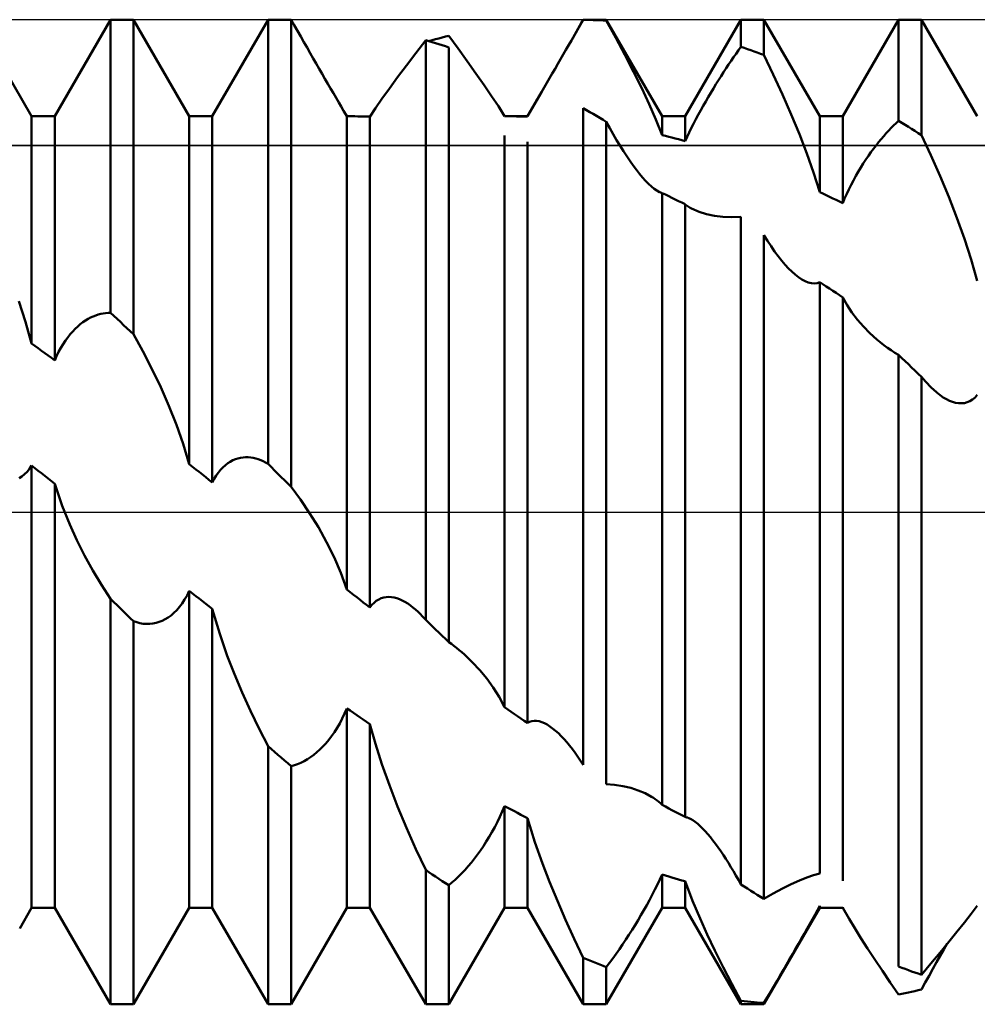
# Model space of a CAD drawing. Units: millimetres. Extents: x -27 to 103, y -36 to 38.
# Drawn here: x 50 to 55, y -2 to 2 of the extents above; entities that cross this region are included whole.
import ezdxf

# ---------------------------------------------------------------- set-up
doc = ezdxf.new("R2010")
doc.units = ezdxf.units.MM
doc.header["$LTSCALE"] = 4.4
doc.linetypes.add('LONGDASH_DASH', pattern=[0.85, 0.4, -0.2, 0.05, -0.2])
for name, color, linetype in [('1', 4, 'CONTINUOUS'), ('4', 2, 'LONGDASH_DASH'), ('CUT', 1, 'CONTINUOUS'), ('NOCUT', 7, 'CONTINUOUS'), ('SK4', 2, 'LONGDASH_DASH')]:
    doc.layers.add(name, color=color, linetype=linetype)

msp = doc.modelspace()

# ---------------------------------------------------------------- linework, layer by layer
at = {"layer": '1', "color": 4, "linetype": 'CONTINUOUS', "lineweight": 50}
for p, q in [((50.4416, 2.0095), (50.1584, 2.5)), ((50.5584, 2.0095), (50.8416, 2.5)), ((50.8416, 2.5), (50.9584, 2.5)), ((50.8416, 1.0107), (50.8416, 2.5)), ((51.2416, 2.0095), (50.9584, 2.5)), ((50.9584, 0.9033), (50.9584, 2.5)), ((51.3584, 2.0095), (51.6416, 2.5)), ((51.6416, 2.5), (51.7117, 2.5)), ((51.6416, 0.2439), (51.6416, 2.5)), ((51.7195, 2.5), (51.7117, 2.5)), ((53.1811, 2.3951), (53.2416, 2.5)), ((53.2416, 2.5), (53.3584, 2.5)), ((53.2416, 2.4997), (53.2416, 2.5)), ((53.6416, 2.0095), (53.3584, 2.5)), ((53.3584, 2.4952), (53.3584, 2.5)), ((53.7584, 2.0095), (54.0416, 2.5)), ((54.0416, 2.5), (54.1584, 2.5)), ((54.0416, 2.3618), (54.0416, 2.5)), ((54.4416, 2.0095), (54.1584, 2.5)), ((54.1584, 2.3211), (54.1584, 2.5)), ((54.5584, 2.0095), (54.8416, 2.5)), ((54.8416, 2.5), (54.9584, 2.5)), ((54.8416, 1.9863), (54.8416, 2.5)), ((55.2416, 2.0095), (54.9584, 2.5)), ((54.9584, 1.9137), (54.9584, 2.5)), ((51.7273, 2.5), (51.7195, 2.5)), ((51.7351, 2.4999), (51.7273, 2.5)), ((51.7428, 2.4998), (51.7351, 2.4999)), ((51.7506, 2.4997), (51.7428, 2.4998)), ((51.7584, 2.4996), (51.7506, 2.4997)), ((51.7745, 2.4715), (51.7584, 2.4996)), ((51.7584, 0.128), (51.7584, 2.4996)), ((51.7907, 2.4431), (51.7745, 2.4715)), ((53.2073, 2.4405), (53.2159, 2.4555)), ((53.2159, 2.4555), (53.2245, 2.4703)), ((53.2245, 2.4703), (53.2331, 2.4851)), ((53.2331, 2.4851), (53.2416, 2.4997)), ((53.2583, 2.4994), (53.2416, 2.4997)), ((53.275, 2.4989), (53.2583, 2.4994)), ((53.2917, 2.4984), (53.275, 2.4989)), ((53.3083, 2.4978), (53.2917, 2.4984)), ((53.325, 2.497), (53.3083, 2.4978)), ((53.3417, 2.4961), (53.325, 2.497)), ((53.3584, 2.4952), (53.3417, 2.4961)), ((53.406, 2.4084), (53.3584, 2.4952)), ((51.8071, 2.4144), (51.7907, 2.4431)), ((51.8233, 2.386), (51.8071, 2.4144)), ((52.4739, 2.3956), (52.4908, 2.4004)), ((52.4908, 2.4004), (52.5077, 2.405)), ((52.5077, 2.405), (52.5246, 2.4096)), ((52.5246, 2.4096), (52.5415, 2.414)), ((52.5415, 2.414), (52.5584, 2.4183)), ((52.606, 2.353), (52.5584, 2.4183)), ((53.1811, 2.3951), (53.1898, 2.4103)), ((53.1898, 2.4103), (53.1986, 2.4255)), ((53.1986, 2.4255), (53.2073, 2.4405)), ((53.4524, 2.3215), (53.406, 2.4084)), ((51.8394, 2.358), (51.8233, 2.386)), ((51.8552, 2.3304), (51.8394, 2.358)), ((52.392, 2.3301), (52.4416, 2.3952)), ((52.4583, 2.3904), (52.4416, 2.3952)), ((52.4416, -0.5474), (52.4416, 2.3952)), ((52.457, 2.3908), (52.4739, 2.3956)), ((52.475, 2.3855), (52.4583, 2.3904)), ((52.4917, 2.3805), (52.475, 2.3855)), ((52.5083, 2.3753), (52.4917, 2.3805)), ((52.525, 2.3701), (52.5083, 2.3753)), ((52.5417, 2.3648), (52.525, 2.3701)), ((52.5584, 2.3593), (52.5417, 2.3648)), ((52.5584, -0.6602), (52.5584, 2.3593)), ((52.6524, 2.2891), (52.606, 2.353)), ((53.1537, 2.3477), (53.1674, 2.3715)), ((53.1674, 2.3715), (53.1811, 2.3951)), ((54.0293, 2.3448), (54.0416, 2.3618)), ((54.0583, 2.3563), (54.0416, 2.3618)), ((54.075, 2.3507), (54.0583, 2.3563)), ((54.0917, 2.345), (54.075, 2.3507)), ((51.8708, 2.3033), (51.8552, 2.3304)), ((51.8861, 2.2767), (51.8708, 2.3033)), ((52.3443, 2.2673), (52.392, 2.3301)), ((53.1259, 2.2996), (53.1398, 2.3237)), ((53.1398, 2.3237), (53.1537, 2.3477)), ((53.4967, 2.2357), (53.4524, 2.3215)), ((53.9919, 2.291), (54.0045, 2.3094)), ((54.0045, 2.3094), (54.017, 2.3273)), ((54.017, 2.3273), (54.0293, 2.3448)), ((54.1083, 2.3392), (54.0917, 2.345)), ((54.125, 2.3332), (54.1083, 2.3392)), ((54.1417, 2.3272), (54.125, 2.3332)), ((54.1584, 2.3211), (54.1417, 2.3272)), ((54.206, 2.2214), (54.1584, 2.3211)), ((51.9012, 2.2506), (51.8861, 2.2767)), ((51.9159, 2.2251), (51.9012, 2.2506)), ((52.2991, 2.2075), (52.3443, 2.2673)), ((52.6968, 2.2273), (52.6524, 2.2891)), ((53.0841, 2.2272), (53.0981, 2.2513)), ((53.0981, 2.2513), (53.112, 2.2755)), ((53.112, 2.2755), (53.1259, 2.2996)), ((53.9537, 2.2334), (53.9666, 2.2531)), ((53.9666, 2.2531), (53.9793, 2.2722)), ((53.9793, 2.2722), (53.9919, 2.291)), ((51.9305, 2.1999), (51.9159, 2.2251)), ((52.2574, 2.1511), (52.2991, 2.2075)), ((52.7384, 2.1681), (52.6968, 2.2273)), ((53.0565, 2.1794), (53.0703, 2.2032)), ((53.0703, 2.2032), (53.0841, 2.2272)), ((53.5383, 2.1518), (53.4967, 2.2357)), ((53.9278, 2.1928), (53.9408, 2.2133)), ((53.9408, 2.2133), (53.9537, 2.2334)), ((54.2524, 2.1202), (54.206, 2.2214)), ((51.945, 2.1751), (51.9305, 2.1999)), ((51.9593, 2.1505), (51.945, 2.1751)), ((51.9734, 2.1265), (51.9593, 2.1505)), ((52.2198, 2.0988), (52.2574, 2.1511)), ((52.7765, 2.1124), (52.7384, 2.1681)), ((53.0295, 2.1327), (53.0429, 2.1558)), ((53.0429, 2.1558), (53.0565, 2.1794)), ((53.5764, 2.0707), (53.5383, 2.1518)), ((53.8888, 2.1292), (53.9018, 2.1507)), ((53.9018, 2.1507), (53.9148, 2.172)), ((53.9148, 2.172), (53.9278, 2.1928)), ((51.9871, 2.103), (51.9734, 2.1265)), ((52.0005, 2.0802), (51.9871, 2.103)), ((52.8106, 2.0601), (52.7765, 2.1124)), ((52.9584, 2.0095), (53.0295, 2.1327)), ((53.0083, 2.0959), (53.0153, 2.108)), ((53.0153, 2.108), (53.0224, 2.1203)), ((53.0224, 2.1203), (53.0295, 2.1327)), ((53.8629, 2.0851), (53.8758, 2.1073)), ((53.8758, 2.1073), (53.8888, 2.1292)), ((54.2968, 2.0189), (54.2524, 2.1202)), ((52.0132, 2.0584), (52.0005, 2.0802)), ((52.0253, 2.0376), (52.0132, 2.0584)), ((52.1585, 2.0075), (52.1867, 2.0507)), ((52.1867, 2.0507), (52.2198, 2.0988)), ((52.8415, 2.0093), (52.8106, 2.0601)), ((52.9819, 2.0497), (52.9882, 2.0609)), ((52.9882, 2.0609), (52.9948, 2.0723)), ((52.9948, 2.0723), (53.0015, 2.084)), ((53.0015, 2.084), (53.0083, 2.0959)), ((53.2583, 2.0406), (53.2416, 2.0501)), ((53.2416, -1.2839), (53.2416, 2.0501)), ((53.6105, 1.9924), (53.5764, 2.0707)), ((53.8374, 2.0402), (53.8501, 2.0627)), ((53.8501, 2.0627), (53.8629, 2.0851)), ((50.4416, 2.0095), (50.5584, 2.0095)), ((50.4416, 0.8554), (50.4416, 2.0095)), ((50.5584, 0.77), (50.5584, 2.0095)), ((51.2416, 2.0095), (51.3584, 2.0095)), ((51.2416, 0.2431), (51.2416, 2.0095)), ((51.3584, 0.1501), (51.3584, 2.0095)), ((52.0367, 2.018), (52.0253, 2.0376)), ((52.0416, 2.0095), (52.0367, 2.018)), ((52.0416, 2.0095), (52.0526, 2.0095)), ((52.0416, -0.3936), (52.0416, 2.0095)), ((52.0677, 2.0095), (52.0526, 2.0095)), ((52.0828, 2.0094), (52.0677, 2.0095)), ((52.0979, 2.0092), (52.0828, 2.0094)), ((52.1131, 2.0089), (52.0979, 2.0092)), ((52.1282, 2.0086), (52.1131, 2.0089)), ((52.1433, 2.0082), (52.1282, 2.0086)), ((52.1584, 2.0077), (52.1433, 2.0082)), ((52.1584, -0.4849), (52.1584, 2.0077)), ((52.8416, 2.0094), (52.8444, 2.0095)), ((52.8444, 2.0095), (52.8471, 2.0095)), ((52.8471, 2.0095), (52.8499, 2.0095)), ((52.8499, 2.0095), (52.8527, 2.0095)), ((52.8527, 2.0095), (52.8555, 2.0095)), ((52.8555, 2.0095), (52.8582, 2.0095)), ((52.8582, 2.0095), (52.861, 2.0095)), ((52.8749, 2.0095), (52.861, 2.0095)), ((52.861, 2.0095), (52.9584, 2.0095)), ((52.8888, 2.0094), (52.8749, 2.0095)), ((52.9027, 2.0092), (52.8888, 2.0094)), ((52.9167, 2.009), (52.9027, 2.0092)), ((52.9306, 2.0087), (52.9167, 2.009)), ((52.9445, 2.0084), (52.9306, 2.0087)), ((52.9584, 2.008), (52.9445, 2.0084)), ((52.9584, 2.008), (52.964, 2.018)), ((52.9584, 2.008), (52.9584, 2.0095)), ((52.964, 2.018), (52.9697, 2.0283)), ((52.9697, 2.0283), (52.9757, 2.0389)), ((52.9757, 2.0389), (52.9819, 2.0497)), ((53.275, 2.0309), (53.2583, 2.0406)), ((53.2917, 2.0212), (53.275, 2.0309)), ((53.3083, 2.0114), (53.2917, 2.0212)), ((53.325, 2.0014), (53.3083, 2.0114)), ((53.3417, 1.9914), (53.325, 2.0014)), ((53.6416, 2.0095), (53.7584, 2.0095)), ((53.6416, 1.9139), (53.6416, 2.0095)), ((53.7584, 1.8833), (53.7584, 2.0095)), ((53.8128, 1.9947), (53.825, 2.0175)), ((53.825, 2.0175), (53.8374, 2.0402)), ((54.3384, 1.9184), (54.2968, 2.0189)), ((54.4416, 2.0095), (54.5584, 2.0095)), ((54.4416, 1.6247), (54.4416, 2.0095)), ((54.5584, 1.568), (54.5584, 2.0095)), ((53.3584, 1.9813), (53.3417, 1.9914)), ((53.3757, 1.9498), (53.3584, 1.9813)), ((53.3584, -1.3821), (53.3584, 1.9813)), ((53.6415, 1.9138), (53.6105, 1.9924)), ((53.7895, 1.9493), (53.8009, 1.9719)), ((53.8009, 1.9719), (53.8128, 1.9947)), ((54.7919, 1.9373), (54.8045, 1.9505)), ((54.8045, 1.9505), (54.8169, 1.963)), ((54.8169, 1.963), (54.8293, 1.975)), ((54.8293, 1.975), (54.8416, 1.9863)), ((54.8583, 1.9762), (54.8416, 1.9863)), ((54.875, 1.966), (54.8583, 1.9762)), ((54.8917, 1.9557), (54.875, 1.966)), ((54.9083, 1.9453), (54.8917, 1.9557)), ((52.8416, -0.9913), (52.8416, 1.9112)), ((53.3931, 1.9189), (53.3757, 1.9498)), ((53.4107, 1.8887), (53.3931, 1.9189)), ((53.6583, 1.9098), (53.6416, 1.9139)), ((53.675, 1.9056), (53.6583, 1.9098)), ((53.6917, 1.9013), (53.675, 1.9056)), ((53.7084, 1.8969), (53.6917, 1.9013)), ((53.7584, 1.8833), (53.7682, 1.9049)), ((53.7682, 1.9049), (53.7785, 1.9269)), ((53.7785, 1.9269), (53.7895, 1.9493)), ((54.3764, 1.82), (54.3384, 1.9184)), ((54.7536, 1.894), (54.7665, 1.9091)), ((54.7665, 1.9091), (54.7792, 1.9236)), ((54.7792, 1.9236), (54.7919, 1.9373)), ((54.925, 1.9349), (54.9083, 1.9453)), ((54.9417, 1.9243), (54.925, 1.9349)), ((54.9584, 1.9137), (54.9417, 1.9243)), ((55.006, 1.8112), (54.9584, 1.9137)), ((52.9584, -1.0714), (52.9584, 1.8802)), ((53.4281, 1.8599), (53.4107, 1.8887)), ((53.4453, 1.8324), (53.4281, 1.8599)), ((53.725, 1.8925), (53.7084, 1.8969)), ((53.7417, 1.8879), (53.725, 1.8925)), ((53.7584, 1.8833), (53.7417, 1.8879)), ((54.7147, 1.8446), (54.7277, 1.8617)), ((54.7277, 1.8617), (54.7407, 1.8782)), ((54.7407, 1.8782), (54.7536, 1.894)), ((53.4622, 1.8064), (53.4453, 1.8324)), ((53.4788, 1.782), (53.4622, 1.8064)), ((54.4106, 1.7235), (54.3764, 1.82)), ((54.6756, 1.7892), (54.6886, 1.8083)), ((54.6886, 1.8083), (54.7016, 1.8268)), ((54.7016, 1.8268), (54.7147, 1.8446)), ((55.0524, 1.7062), (55.006, 1.8112)), ((53.4951, 1.759), (53.4788, 1.782)), ((53.5111, 1.7376), (53.4951, 1.759)), ((54.6499, 1.749), (54.6627, 1.7694)), ((54.6627, 1.7694), (54.6756, 1.7892)), ((53.5268, 1.7177), (53.5111, 1.7376)), ((53.5424, 1.6992), (53.5268, 1.7177)), ((54.4415, 1.6246), (54.4106, 1.7235)), ((54.6127, 1.6841), (54.6248, 1.7063)), ((54.6248, 1.7063), (54.6373, 1.7279)), ((54.6373, 1.7279), (54.6499, 1.749)), ((55.0968, 1.5997), (55.0524, 1.7062)), ((53.5578, 1.6821), (53.5424, 1.6992)), ((53.5729, 1.6667), (53.5578, 1.6821)), ((53.5877, 1.6531), (53.5729, 1.6667)), ((53.602, 1.6414), (53.5877, 1.6531)), ((54.5894, 1.6384), (54.6008, 1.6614)), ((54.6008, 1.6614), (54.6127, 1.6841)), ((53.6156, 1.6319), (53.602, 1.6414)), ((53.6285, 1.6247), (53.6156, 1.6319)), ((53.6307, 1.6237), (53.6285, 1.6247)), ((53.633, 1.6227), (53.6307, 1.6237)), ((53.6352, 1.6218), (53.633, 1.6227)), ((53.6373, 1.6209), (53.6352, 1.6218)), ((53.6395, 1.6202), (53.6373, 1.6209)), ((53.6416, 1.6195), (53.6395, 1.6202)), ((53.6583, 1.6116), (53.6416, 1.6195)), ((53.6416, -1.4874), (53.6416, 1.6195)), ((53.675, 1.6036), (53.6583, 1.6116)), ((53.6916, 1.5955), (53.675, 1.6036)), ((54.4583, 1.6168), (54.4416, 1.6247)), ((54.475, 1.6089), (54.4583, 1.6168)), ((54.4916, 1.6008), (54.475, 1.6089)), ((54.5083, 1.5927), (54.4916, 1.6008)), ((54.5681, 1.5917), (54.5785, 1.6151)), ((54.5785, 1.6151), (54.5894, 1.6384)), ((53.7083, 1.5874), (53.6916, 1.5955)), ((53.725, 1.5792), (53.7083, 1.5874)), ((53.7417, 1.5709), (53.725, 1.5792)), ((53.7584, 1.5626), (53.7417, 1.5709)), ((53.7584, -1.5486), (53.7584, 1.5626)), ((53.7636, 1.5583), (53.7586, 1.5622)), ((53.7688, 1.5545), (53.7636, 1.5583)), ((53.7741, 1.5509), (53.7688, 1.5545)), ((53.7794, 1.5474), (53.7741, 1.5509)), ((54.525, 1.5846), (54.5083, 1.5927)), ((54.5417, 1.5763), (54.525, 1.5846)), ((54.5584, 1.568), (54.5417, 1.5763)), ((54.5584, 1.568), (54.5681, 1.5917)), ((55.1384, 1.4931), (55.0968, 1.5997)), ((53.7848, 1.5442), (53.7794, 1.5474)), ((53.7902, 1.5411), (53.7848, 1.5442)), ((53.8296, 1.5237), (53.7902, 1.5411)), ((53.8669, 1.5124), (53.8296, 1.5237)), ((53.9069, 1.5044), (53.8669, 1.5124)), ((53.9498, 1.4994), (53.9069, 1.5044)), ((53.9949, 1.4978), (53.9498, 1.4994)), ((53.9949, 1.4978), (54.0416, 1.4996)), ((54.0416, -1.8908), (54.0416, 1.4996)), ((55.1764, 1.3875), (55.1384, 1.4931)), ((54.1764, 1.3766), (54.1584, 1.4052)), ((54.1584, -1.9648), (54.1584, 1.4052)), ((54.1947, 1.3492), (54.1764, 1.3766)), ((55.2106, 1.2827), (55.1764, 1.3875)), ((54.213, 1.3231), (54.1947, 1.3492)), ((54.2311, 1.2988), (54.213, 1.3231)), ((54.2489, 1.2763), (54.2311, 1.2988)), ((54.2665, 1.2558), (54.2489, 1.2763)), ((54.2837, 1.2372), (54.2665, 1.2558)), ((55.2415, 1.174), (55.2106, 1.2827)), ((54.3006, 1.2205), (54.2837, 1.2372)), ((54.3172, 1.2058), (54.3006, 1.2205)), ((54.3335, 1.1929), (54.3172, 1.2058)), ((54.3505, 1.1814), (54.3335, 1.1929)), ((54.3672, 1.1723), (54.3505, 1.1814)), ((54.3836, 1.1656), (54.3672, 1.1723)), ((54.3994, 1.1616), (54.3836, 1.1656)), ((54.4144, 1.1605), (54.3994, 1.1616)), ((54.4144, 1.1605), (54.4285, 1.1624)), ((54.4285, 1.1624), (54.4416, 1.1673)), ((54.4583, 1.1564), (54.4416, 1.1673)), ((54.4416, -1.8365), (54.4416, 1.1673)), ((54.475, 1.1454), (54.4583, 1.1564)), ((54.4917, 1.1344), (54.475, 1.1454)), ((54.5084, 1.1233), (54.4917, 1.1344)), ((54.525, 1.1122), (54.5084, 1.1233)), ((54.5417, 1.101), (54.525, 1.1122)), ((54.5584, 1.0898), (54.5417, 1.101)), ((50.4106, 0.9652), (50.3765, 1.0703)), ((54.5584, -1.8724), (54.5584, 1.0898)), ((54.5802, 1.0506), (54.5585, 1.0896)), ((54.6051, 1.0129), (54.5802, 1.0506)), ((50.7665, 0.998), (50.7792, 1.0022)), ((50.7792, 1.0022), (50.7919, 1.0055)), ((50.7919, 1.0055), (50.8045, 1.008)), ((50.8045, 1.008), (50.817, 1.0097)), ((50.817, 1.0097), (50.8293, 1.0106)), ((50.8293, 1.0106), (50.8416, 1.0107)), ((50.8583, 0.9955), (50.8416, 1.0107)), ((54.6328, 0.9766), (54.6051, 1.0129)), ((50.4415, 0.8554), (50.4106, 0.9652)), ((50.6756, 0.9423), (50.6886, 0.9534)), ((50.6886, 0.9534), (50.7017, 0.9633)), ((50.7017, 0.9633), (50.7147, 0.9722)), ((50.7147, 0.9722), (50.7277, 0.9801)), ((50.7277, 0.9801), (50.7407, 0.987)), ((50.7407, 0.987), (50.7537, 0.993)), ((50.7537, 0.993), (50.7665, 0.998)), ((50.875, 0.9803), (50.8583, 0.9955)), ((50.8917, 0.965), (50.875, 0.9803)), ((50.9083, 0.9496), (50.8917, 0.965)), ((54.6633, 0.9416), (54.6328, 0.9766)), ((50.6249, 0.8869), (50.6373, 0.9025)), ((50.6373, 0.9025), (50.6499, 0.9169)), ((50.6499, 0.9169), (50.6627, 0.9302)), ((50.6627, 0.9302), (50.6756, 0.9423)), ((50.925, 0.9342), (50.9083, 0.9496)), ((50.9417, 0.9188), (50.925, 0.9342)), ((50.9584, 0.9033), (50.9417, 0.9188)), ((51.006, 0.8169), (50.9584, 0.9033)), ((54.6963, 0.9081), (54.6633, 0.9416)), ((54.7314, 0.8764), (54.6963, 0.9081)), ((50.4583, 0.8433), (50.4416, 0.8554)), ((50.5894, 0.8331), (50.6008, 0.8522)), ((50.6008, 0.8522), (50.6127, 0.8701)), ((50.6127, 0.8701), (50.6249, 0.8869)), ((54.749, 0.8619), (54.7314, 0.8764)), ((54.7669, 0.8478), (54.749, 0.8619)), ((50.475, 0.8312), (50.4583, 0.8433)), ((50.4917, 0.819), (50.475, 0.8312)), ((50.5083, 0.8068), (50.4917, 0.819)), ((50.525, 0.7946), (50.5083, 0.8068)), ((50.5681, 0.792), (50.5785, 0.8131)), ((50.5785, 0.8131), (50.5894, 0.8331)), ((51.0524, 0.7266), (51.006, 0.8169)), ((54.7852, 0.8343), (54.7669, 0.8478)), ((54.8038, 0.8214), (54.7852, 0.8343)), ((54.8226, 0.8091), (54.8038, 0.8214)), ((54.8416, 0.7975), (54.8226, 0.8091)), ((50.5417, 0.7823), (50.525, 0.7946)), ((50.5584, 0.77), (50.5417, 0.7823)), ((50.5584, 0.77), (50.5681, 0.792)), ((54.8583, 0.7817), (54.8416, 0.7975)), ((54.8416, -2.3079), (54.8416, 0.7975)), ((54.875, 0.7659), (54.8583, 0.7817)), ((54.8917, 0.75), (54.875, 0.7659)), ((54.9083, 0.7342), (54.8917, 0.75)), ((51.0968, 0.6334), (51.0524, 0.7266)), ((54.925, 0.7183), (54.9083, 0.7342)), ((54.9417, 0.7023), (54.925, 0.7183)), ((54.9584, 0.6864), (54.9417, 0.7023)), ((54.9683, 0.6744), (54.9584, 0.6864)), ((54.9584, -2.35), (54.9584, 0.6864)), ((54.9783, 0.6628), (54.9683, 0.6744)), ((54.9884, 0.6517), (54.9783, 0.6628)), ((54.9985, 0.641), (54.9884, 0.6517)), ((51.1384, 0.5384), (51.0968, 0.6334)), ((55.0087, 0.6309), (54.9985, 0.641)), ((55.0188, 0.6213), (55.0087, 0.6309)), ((55.0356, 0.6065), (55.0188, 0.6213)), ((55.0523, 0.5935), (55.0356, 0.6065)), ((55.0687, 0.5822), (55.0523, 0.5935)), ((55.0848, 0.5727), (55.0687, 0.5822)), ((55.1006, 0.5649), (55.0848, 0.5727)), ((55.1161, 0.559), (55.1006, 0.5649)), ((55.1314, 0.5548), (55.1161, 0.559)), ((55.1466, 0.5524), (55.1314, 0.5548)), ((55.1615, 0.5519), (55.1466, 0.5524)), ((55.1615, 0.5519), (55.1762, 0.5535)), ((55.1762, 0.5535), (55.1906, 0.5573)), ((55.1906, 0.5573), (55.2044, 0.5633)), ((55.2044, 0.5633), (55.2176, 0.5716)), ((55.2176, 0.5716), (55.23, 0.5821)), ((55.23, 0.5821), (55.2416, 0.595)), ((51.1765, 0.4426), (51.1384, 0.5384)), ((51.2106, 0.3457), (51.1765, 0.4426)), ((51.2415, 0.2431), (51.2106, 0.3457)), ((51.4373, 0.2473), (51.4499, 0.2555)), ((51.4499, 0.2555), (51.4627, 0.2624)), ((51.4627, 0.2624), (51.4756, 0.268)), ((51.4756, 0.268), (51.4886, 0.2723)), ((51.4886, 0.2723), (51.5017, 0.2754)), ((51.5017, 0.2754), (51.5147, 0.2773)), ((51.5147, 0.2773), (51.5277, 0.2782)), ((51.5407, 0.278), (51.5277, 0.2782)), ((51.5536, 0.2768), (51.5407, 0.278)), ((51.5665, 0.2747), (51.5536, 0.2768)), ((51.5792, 0.2716), (51.5665, 0.2747)), ((51.5919, 0.2677), (51.5792, 0.2716)), ((51.6045, 0.2629), (51.5919, 0.2677)), ((51.6169, 0.2573), (51.6045, 0.2629)), ((51.6293, 0.251), (51.6169, 0.2573)), ((51.6416, 0.2439), (51.6293, 0.251)), ((50.4054, 0.1917), (50.4182, 0.2045)), ((50.4182, 0.2045), (50.4303, 0.2193)), ((50.4303, 0.2193), (50.4416, 0.2362)), ((50.4583, 0.2229), (50.4416, 0.2362)), ((50.4416, -2.0095), (50.4416, 0.2362)), ((50.475, 0.2097), (50.4583, 0.2229)), ((50.4917, 0.1964), (50.475, 0.2097)), ((51.2583, 0.2298), (51.2416, 0.2431)), ((51.275, 0.2166), (51.2583, 0.2298)), ((51.2917, 0.2033), (51.275, 0.2166)), ((51.3083, 0.19), (51.2917, 0.2033)), ((51.3785, 0.1848), (51.3894, 0.2001)), ((51.3894, 0.2001), (51.4008, 0.2141)), ((51.4008, 0.2141), (51.4127, 0.2266)), ((51.4127, 0.2266), (51.4249, 0.2377)), ((51.4249, 0.2377), (51.4373, 0.2473)), ((51.6583, 0.2273), (51.6416, 0.2439)), ((51.675, 0.2108), (51.6583, 0.2273)), ((51.6917, 0.1943), (51.675, 0.2108)), ((50.378, 0.1722), (50.392, 0.1809)), ((50.392, 0.1809), (50.4054, 0.1917)), ((50.5083, 0.1831), (50.4917, 0.1964)), ((50.525, 0.1697), (50.5083, 0.1831)), ((50.5417, 0.1564), (50.525, 0.1697)), ((50.5584, 0.1431), (50.5417, 0.1564)), ((51.325, 0.1767), (51.3083, 0.19)), ((51.3417, 0.1634), (51.325, 0.1767)), ((51.3584, 0.1501), (51.3417, 0.1634)), ((51.3584, 0.1501), (51.3681, 0.1681)), ((51.3681, 0.1681), (51.3785, 0.1848)), ((51.7083, 0.1777), (51.6917, 0.1943)), ((51.725, 0.1612), (51.7083, 0.1777)), ((51.7417, 0.1446), (51.725, 0.1612)), ((50.5584, -2.0095), (50.5584, 0.1431)), ((50.5963, 0.0314), (50.5586, 0.143)), ((51.7584, 0.128), (51.7417, 0.1446)), ((51.806, 0.0635), (51.7584, 0.128)), ((51.8524, -0.0054), (51.806, 0.0635)), ((50.6346, -0.0633), (50.5963, 0.0314)), ((51.8968, -0.0777), (51.8524, -0.0054)), ((50.671, -0.1425), (50.6346, -0.0633)), ((51.9384, -0.1527), (51.8968, -0.0777)), ((50.7102, -0.2201), (50.671, -0.1425)), ((51.9765, -0.2295), (51.9384, -0.1527)), ((50.7521, -0.2963), (50.7102, -0.2201)), ((52.0106, -0.3084), (51.9765, -0.2295)), ((50.7961, -0.3701), (50.7521, -0.2963)), ((52.0415, -0.3936), (52.0106, -0.3084)), ((50.8416, -0.4408), (50.7961, -0.3701)), ((52.0583, -0.4067), (52.0416, -0.3936)), ((50.8583, -0.4572), (50.8416, -0.4408)), ((50.8416, -2.5), (50.8416, -0.4408)), ((51.2054, -0.4642), (51.2182, -0.4446)), ((51.2182, -0.4446), (51.2303, -0.4235)), ((51.2303, -0.4235), (51.2416, -0.4007)), ((51.2583, -0.4137), (51.2416, -0.4007)), ((51.2416, -2.0095), (51.2416, -0.4007)), ((51.275, -0.4268), (51.2583, -0.4137)), ((51.2917, -0.4398), (51.275, -0.4268)), ((51.3083, -0.4528), (51.2917, -0.4398)), ((52.075, -0.4198), (52.0583, -0.4067)), ((52.0917, -0.4328), (52.075, -0.4198)), ((52.1083, -0.4459), (52.0917, -0.4328)), ((52.125, -0.4589), (52.1083, -0.4459)), ((52.191, -0.4516), (52.2031, -0.4441)), ((52.2031, -0.4441), (52.2156, -0.4383)), ((52.2156, -0.4383), (52.2285, -0.4343)), ((52.2285, -0.4343), (52.2416, -0.432)), ((52.2416, -0.432), (52.2549, -0.4313)), ((52.2684, -0.4321), (52.2549, -0.4313)), ((52.282, -0.4343), (52.2684, -0.4321)), ((52.2956, -0.438), (52.282, -0.4343)), ((52.3093, -0.4429), (52.2956, -0.438)), ((52.323, -0.449), (52.3093, -0.4429)), ((52.3366, -0.4563), (52.323, -0.449)), ((50.875, -0.4735), (50.8583, -0.4572)), ((50.8917, -0.4898), (50.875, -0.4735)), ((50.9083, -0.506), (50.8917, -0.4898)), ((51.1637, -0.5123), (51.178, -0.4981)), ((51.178, -0.4981), (51.192, -0.482)), ((51.192, -0.482), (51.2054, -0.4642)), ((51.325, -0.4658), (51.3083, -0.4528)), ((51.3417, -0.4787), (51.325, -0.4658)), ((51.3584, -0.4917), (51.3417, -0.4787)), ((51.3584, -2.0095), (51.3584, -0.4917)), ((51.3962, -0.6194), (51.3586, -0.4917)), ((52.1417, -0.4719), (52.125, -0.4589)), ((52.1584, -0.4849), (52.1417, -0.4719)), ((52.1584, -0.4849), (52.1686, -0.472)), ((52.1686, -0.472), (52.1795, -0.4609)), ((52.1795, -0.4609), (52.191, -0.4516)), ((52.3502, -0.4647), (52.3366, -0.4563)), ((52.3637, -0.474), (52.3502, -0.4647)), ((52.3771, -0.4843), (52.3637, -0.474)), ((52.3904, -0.4955), (52.3771, -0.4843)), ((52.4036, -0.5076), (52.3904, -0.4955)), ((50.925, -0.5223), (50.9083, -0.506)), ((50.9417, -0.5385), (50.925, -0.5223)), ((50.9584, -0.5547), (50.9417, -0.5385)), ((51.1044, -0.5523), (51.1195, -0.5447)), ((51.1195, -0.5447), (51.1344, -0.5356)), ((51.1344, -0.5356), (51.1492, -0.5248)), ((51.1492, -0.5248), (51.1637, -0.5123)), ((52.41, -0.5138), (52.4036, -0.5076)), ((52.4164, -0.5201), (52.41, -0.5138)), ((52.4227, -0.5267), (52.4164, -0.5201)), ((52.429, -0.5334), (52.4227, -0.5267)), ((52.4353, -0.5403), (52.429, -0.5334)), ((52.4416, -0.5474), (52.4353, -0.5403)), ((52.4583, -0.5636), (52.4416, -0.5474)), ((50.9749, -0.5602), (50.9584, -0.5547)), ((50.9584, -2.5), (50.9584, -0.5547)), ((50.9915, -0.5644), (50.9749, -0.5602)), ((51.0083, -0.5671), (50.9915, -0.5644)), ((51.0249, -0.5684), (51.0083, -0.5671)), ((51.0249, -0.5684), (51.0413, -0.5681)), ((51.0413, -0.5681), (51.0575, -0.5663)), ((51.0575, -0.5663), (51.0734, -0.5631)), ((51.0734, -0.5631), (51.089, -0.5584)), ((51.089, -0.5584), (51.1044, -0.5523)), ((52.475, -0.5798), (52.4583, -0.5636)), ((52.4917, -0.5959), (52.475, -0.5798)), ((52.5083, -0.612), (52.4917, -0.5959)), ((51.4345, -0.73), (51.3962, -0.6194)), ((52.525, -0.6281), (52.5083, -0.612)), ((52.5417, -0.6442), (52.525, -0.6281)), ((52.5584, -0.6602), (52.5417, -0.6442)), ((52.5719, -0.67), (52.5584, -0.6602)), ((52.5853, -0.6801), (52.5719, -0.67)), ((52.5987, -0.6906), (52.5853, -0.6801)), ((52.612, -0.7014), (52.5987, -0.6906)), ((51.4709, -0.8238), (51.4345, -0.73)), ((52.6252, -0.7126), (52.612, -0.7014)), ((52.6382, -0.7241), (52.6252, -0.7126)), ((52.6783, -0.7621), (52.6382, -0.7241)), ((52.7164, -0.8028), (52.6783, -0.7621)), ((51.5102, -0.917), (51.4709, -0.8238)), ((52.752, -0.8458), (52.7164, -0.8028)), ((52.7846, -0.8908), (52.752, -0.8458)), ((52.8143, -0.9385), (52.7846, -0.8908)), ((51.5521, -1.0095), (51.5102, -0.917)), ((52.8415, -0.9912), (52.8143, -0.9385)), ((52.0303, -1.0235), (52.0416, -0.9971)), ((52.0583, -1.0087), (52.0416, -0.9971)), ((52.0416, -2.0095), (52.0416, -0.9971)), ((52.8583, -1.0029), (52.8416, -0.9913)), ((51.5961, -1.1005), (51.5521, -1.0095)), ((52.0054, -1.0732), (52.0182, -1.0489)), ((52.0182, -1.0489), (52.0303, -1.0235)), ((52.075, -1.0202), (52.0583, -1.0087)), ((52.0917, -1.0317), (52.075, -1.0202)), ((52.1083, -1.0431), (52.0917, -1.0317)), ((52.125, -1.0545), (52.1083, -1.0431)), ((52.875, -1.0144), (52.8583, -1.0029)), ((52.8917, -1.0259), (52.875, -1.0144)), ((52.9083, -1.0374), (52.8917, -1.0259)), ((52.925, -1.0488), (52.9083, -1.0374)), ((52.9417, -1.0601), (52.925, -1.0488)), ((51.978, -1.1181), (51.992, -1.0963)), ((51.992, -1.0963), (52.0054, -1.0732)), ((52.1417, -1.0658), (52.125, -1.0545)), ((52.1584, -1.0771), (52.1417, -1.0658)), ((52.1584, -2.0095), (52.1584, -1.0771)), ((52.1867, -1.1774), (52.1585, -1.077)), ((52.9584, -1.0714), (52.9417, -1.0601)), ((52.9584, -1.0714), (52.9689, -1.0657)), ((52.9689, -1.0657), (52.9802, -1.0621)), ((52.9802, -1.0621), (52.9921, -1.0604)), ((53.0046, -1.0607), (52.9921, -1.0604)), ((53.0175, -1.0628), (53.0046, -1.0607)), ((53.0308, -1.0668), (53.0175, -1.0628)), ((53.0444, -1.0725), (53.0308, -1.0668)), ((53.0582, -1.0798), (53.0444, -1.0725)), ((53.0721, -1.0885), (53.0582, -1.0798)), ((53.0861, -1.0987), (53.0721, -1.0885)), ((53.1005, -1.1105), (53.0861, -1.0987)), ((51.6416, -1.189), (51.5961, -1.1005)), ((51.9492, -1.1576), (51.9637, -1.1386)), ((51.9637, -1.1386), (51.978, -1.1181)), ((53.115, -1.1236), (53.1005, -1.1105)), ((53.1294, -1.1378), (53.115, -1.1236)), ((53.1438, -1.1531), (53.1294, -1.1378)), ((51.6583, -1.2036), (51.6416, -1.189)), ((51.6416, -2.5), (51.6416, -1.189)), ((51.9044, -1.2065), (51.9195, -1.1915)), ((51.9195, -1.1915), (51.9344, -1.1752)), ((51.9344, -1.1752), (51.9492, -1.1576)), ((52.2198, -1.281), (52.1867, -1.1774)), ((53.1581, -1.1694), (53.1438, -1.1531)), ((53.1723, -1.1865), (53.1581, -1.1694)), ((53.1864, -1.2045), (53.1723, -1.1865)), ((51.675, -1.2182), (51.6583, -1.2036)), ((51.6917, -1.2326), (51.675, -1.2182)), ((51.7083, -1.2471), (51.6917, -1.2326)), ((51.725, -1.2614), (51.7083, -1.2471)), ((51.8413, -1.2556), (51.8575, -1.245)), ((51.8575, -1.245), (51.8734, -1.2333)), ((51.8734, -1.2333), (51.889, -1.2204)), ((51.889, -1.2204), (51.9044, -1.2065)), ((53.2004, -1.2233), (53.1864, -1.2045)), ((53.2142, -1.2428), (53.2004, -1.2233)), ((53.228, -1.2631), (53.2142, -1.2428)), ((51.7417, -1.2758), (51.725, -1.2614)), ((51.7584, -1.29), (51.7417, -1.2758)), ((51.7584, -1.29), (51.7749, -1.2857)), ((51.7584, -2.5), (51.7584, -1.29)), ((51.7749, -1.2857), (51.7915, -1.2801)), ((51.7915, -1.2801), (51.8083, -1.2731)), ((51.8083, -1.2731), (51.8249, -1.265)), ((51.8249, -1.265), (51.8413, -1.2556)), ((52.2574, -1.3869), (52.2198, -1.281)), ((53.2416, -1.2839), (53.228, -1.2631)), ((52.2991, -1.4947), (52.2574, -1.3869)), ((53.4008, -1.3855), (53.3584, -1.3821)), ((53.4423, -1.392), (53.4008, -1.3855)), ((53.4824, -1.4013), (53.4423, -1.392)), ((53.5205, -1.4135), (53.4824, -1.4013)), ((53.556, -1.4283), (53.5205, -1.4135)), ((53.5884, -1.4456), (53.556, -1.4283)), ((53.5978, -1.4516), (53.5884, -1.4456)), ((52.3443, -1.6033), (52.2991, -1.4947)), ((52.8303, -1.5206), (52.8416, -1.4932)), ((52.8583, -1.5021), (52.8416, -1.4932)), ((52.8416, -2.0095), (52.8416, -1.4932)), ((53.6071, -1.4579), (53.5978, -1.4516)), ((53.6161, -1.4646), (53.6071, -1.4579)), ((53.6249, -1.4717), (53.6161, -1.4646)), ((53.6333, -1.4793), (53.6249, -1.4717)), ((53.6415, -1.4873), (53.6333, -1.4793)), ((53.6583, -1.4963), (53.6416, -1.4874)), ((53.675, -1.5052), (53.6583, -1.4963)), ((52.8054, -1.5742), (52.8182, -1.5476)), ((52.8182, -1.5476), (52.8303, -1.5206)), ((52.875, -1.511), (52.8583, -1.5021)), ((52.8917, -1.5198), (52.875, -1.511)), ((52.9084, -1.5285), (52.8917, -1.5198)), ((52.925, -1.5372), (52.9084, -1.5285)), ((52.9417, -1.5457), (52.925, -1.5372)), ((52.9584, -1.5543), (52.9417, -1.5457)), ((53.6917, -1.514), (53.675, -1.5052)), ((53.7084, -1.5228), (53.6917, -1.514)), ((53.725, -1.5315), (53.7084, -1.5228)), ((53.7417, -1.5401), (53.725, -1.5315)), ((53.7584, -1.5486), (53.7417, -1.5401)), ((53.7628, -1.5495), (53.7584, -1.5486)), ((53.7673, -1.5506), (53.7628, -1.5495)), ((52.792, -1.6003), (52.8054, -1.5742)), ((52.9584, -2.0095), (52.9584, -1.5543)), ((52.9963, -1.676), (52.9586, -1.5541)), ((53.7719, -1.5522), (53.7673, -1.5506)), ((53.7766, -1.554), (53.7719, -1.5522)), ((53.7815, -1.5562), (53.7766, -1.554)), ((53.7864, -1.5588), (53.7815, -1.5562)), ((53.7979, -1.5656), (53.7864, -1.5588)), ((53.8099, -1.574), (53.7979, -1.5656)), ((53.8222, -1.5838), (53.8099, -1.574)), ((53.8347, -1.595), (53.8222, -1.5838)), ((53.8475, -1.6074), (53.8347, -1.595)), ((52.392, -1.7115), (52.3443, -1.6033)), ((52.7637, -1.6502), (52.778, -1.6257)), ((52.778, -1.6257), (52.792, -1.6003)), ((53.8604, -1.621), (53.8475, -1.6074)), ((53.8735, -1.6357), (53.8604, -1.621)), ((53.8866, -1.6514), (53.8735, -1.6357)), ((52.7195, -1.7184), (52.7344, -1.6966)), ((52.7344, -1.6966), (52.7492, -1.6739)), ((52.7492, -1.6739), (52.7637, -1.6502)), ((53.0346, -1.7845), (52.9963, -1.676)), ((53.8998, -1.6679), (53.8866, -1.6514)), ((53.913, -1.6853), (53.8998, -1.6679)), ((53.9262, -1.7035), (53.913, -1.6853)), ((52.4416, -1.8179), (52.392, -1.7115)), ((52.6891, -1.7597), (52.7044, -1.7394)), ((52.7044, -1.7394), (52.7195, -1.7184)), ((53.9394, -1.7223), (53.9262, -1.7035)), ((53.9525, -1.7418), (53.9394, -1.7223)), ((53.9655, -1.7618), (53.9525, -1.7418)), ((52.6413, -1.8168), (52.6575, -1.7984)), ((52.6575, -1.7984), (52.6734, -1.7794)), ((52.6734, -1.7794), (52.6891, -1.7597)), ((53.0709, -1.8786), (53.0346, -1.7845)), ((53.9784, -1.7822), (53.9655, -1.7618)), ((53.9913, -1.8031), (53.9784, -1.7822)), ((52.4583, -1.8292), (52.4416, -1.8179)), ((52.4416, -2.5), (52.4416, -1.8179)), ((52.475, -1.8405), (52.4583, -1.8292)), ((52.4917, -1.8517), (52.475, -1.8405)), ((52.6083, -1.8512), (52.6249, -1.8344)), ((52.6249, -1.8344), (52.6413, -1.8168)), ((53.6303, -1.8656), (53.6416, -1.84)), ((53.6583, -1.8453), (53.6416, -1.84)), ((53.6416, -2.0095), (53.6416, -1.84)), ((53.675, -1.8506), (53.6583, -1.8453)), ((54.004, -1.8245), (53.9913, -1.8031)), ((54.0166, -1.8463), (54.004, -1.8245)), ((54.0292, -1.8684), (54.0166, -1.8463)), ((54.3764, -1.8555), (54.4106, -1.844)), ((54.4106, -1.844), (54.4415, -1.8364)), ((52.5083, -1.8628), (52.4917, -1.8517)), ((52.525, -1.8739), (52.5083, -1.8628)), ((52.5417, -1.8848), (52.525, -1.8739)), ((52.5584, -1.8957), (52.5417, -1.8848)), ((52.5584, -1.8957), (52.5749, -1.882)), ((52.5584, -2.5), (52.5584, -1.8957)), ((52.5749, -1.882), (52.5915, -1.8671)), ((52.5915, -1.8671), (52.6083, -1.8512)), ((53.1101, -1.9739), (53.0709, -1.8786)), ((53.6054, -1.9177), (53.6182, -1.8915)), ((53.6182, -1.8915), (53.6303, -1.8656)), ((53.6916, -1.8557), (53.675, -1.8506)), ((53.7083, -1.8608), (53.6916, -1.8557)), ((53.725, -1.8658), (53.7083, -1.8608)), ((53.7417, -1.8707), (53.725, -1.8658)), ((53.7584, -1.8755), (53.7417, -1.8707)), ((53.7584, -2.0095), (53.7584, -1.8755)), ((53.7961, -1.9744), (53.7586, -1.8753)), ((54.0416, -1.8908), (54.0292, -1.8684)), ((54.0583, -1.9016), (54.0416, -1.8908)), ((54.2524, -1.9115), (54.2968, -1.8894)), ((54.2968, -1.8894), (54.3384, -1.8706)), ((54.3384, -1.8706), (54.3764, -1.8555)), ((53.5779, -1.9706), (53.5919, -1.9442)), ((53.5919, -1.9442), (53.6054, -1.9177)), ((54.075, -1.9124), (54.0583, -1.9016)), ((54.0917, -1.923), (54.075, -1.9124)), ((54.1083, -1.9336), (54.0917, -1.923)), ((54.125, -1.9441), (54.1083, -1.9336)), ((54.1417, -1.9545), (54.125, -1.9441)), ((54.1584, -1.9648), (54.206, -1.9367)), ((54.206, -1.9367), (54.2524, -1.9115)), ((53.1521, -2.0705), (53.1101, -1.9739)), ((53.5491, -2.0226), (53.5636, -1.9967)), ((53.5636, -1.9967), (53.5779, -1.9706)), ((53.8343, -2.065), (53.7961, -1.9744)), ((54.1584, -1.9648), (54.1417, -1.9545)), ((55.2106, -2.0408), (55.2415, -1.9993)), ((50.3809, -2.1146), (50.4416, -2.0095)), ((50.4416, -2.0095), (50.5584, -2.0095)), ((50.8416, -2.5), (50.5584, -2.0095)), ((50.9584, -2.5), (51.2416, -2.0095)), ((51.2416, -2.0095), (51.3584, -2.0095)), ((51.6416, -2.5), (51.3584, -2.0095)), ((51.7584, -2.5), (52.0416, -2.0095)), ((52.0416, -2.0095), (52.1584, -2.0095)), ((52.4416, -2.5), (52.1584, -2.0095)), ((52.5584, -2.5), (52.8416, -2.0095)), ((52.8416, -2.0095), (52.9584, -2.0095)), ((53.2416, -2.5), (52.9584, -2.0095)), ((53.3584, -2.5), (53.6416, -2.0095)), ((53.5194, -2.0732), (53.5343, -2.0481)), ((53.5343, -2.0481), (53.5491, -2.0226)), ((53.6416, -2.0095), (53.7584, -2.0095)), ((54.0416, -2.5), (53.7584, -2.0095)), ((54.1584, -2.5), (54.4416, -2.0095)), ((54.4054, -2.0669), (54.4182, -2.0437)), ((54.4182, -2.0437), (54.4303, -2.0214)), ((54.4303, -2.0214), (54.4416, -2.0002)), ((54.4416, -2.0095), (54.4416, -2.0002)), ((54.4416, -2.0095), (54.5584, -2.0095)), ((54.5584, -2.0095), (54.5584, -2.007)), ((54.5912, -2.0664), (54.5584, -2.0095)), ((55.1764, -2.0846), (55.2106, -2.0408)), ((53.1961, -2.1676), (53.1521, -2.0705)), ((53.489, -2.1226), (53.5043, -2.098)), ((53.5043, -2.098), (53.5194, -2.0732)), ((53.8707, -2.1449), (53.8343, -2.065)), ((54.378, -2.1158), (54.392, -2.091)), ((54.392, -2.091), (54.4054, -2.0669)), ((54.6192, -2.1135), (54.5913, -2.0662)), ((55.1384, -2.1318), (55.1764, -2.0846)), ((53.4574, -2.1716), (53.4733, -2.1472)), ((53.4733, -2.1472), (53.489, -2.1226)), ((53.91, -2.2268), (53.8707, -2.1449)), ((54.3491, -2.1666), (54.3637, -2.1411)), ((54.3637, -2.1411), (54.378, -2.1158)), ((54.6503, -2.1638), (54.6192, -2.1135)), ((55.0968, -2.1826), (55.1384, -2.1318)), ((53.2416, -2.2641), (53.1961, -2.1676)), ((53.4248, -2.2197), (53.4412, -2.1958)), ((53.4412, -2.1958), (53.4574, -2.1716)), ((54.3194, -2.2184), (54.3344, -2.1924)), ((54.3344, -2.1924), (54.3491, -2.1666)), ((54.6844, -2.2169), (54.6503, -2.1638)), ((55.0524, -2.2363), (55.0968, -2.1826)), ((55.0713, -2.2216), (55.0893, -2.191)), ((53.3915, -2.2667), (53.4082, -2.2434)), ((53.4082, -2.2434), (53.4248, -2.2197)), ((53.952, -2.3108), (53.91, -2.2268)), ((54.289, -2.271), (54.3044, -2.2445)), ((54.3044, -2.2445), (54.3194, -2.2184)), ((54.721, -2.2726), (54.6844, -2.2169)), ((55.006, -2.2923), (55.0524, -2.2363)), ((55.053, -2.2533), (55.0713, -2.2216)), ((53.2583, -2.2711), (53.2416, -2.2641)), ((53.2416, -2.5), (53.2416, -2.2641)), ((53.275, -2.278), (53.2583, -2.2711)), ((53.2917, -2.2848), (53.275, -2.278)), ((53.3083, -2.2915), (53.2917, -2.2848)), ((53.325, -2.2981), (53.3083, -2.2915)), ((53.3417, -2.3046), (53.325, -2.2981)), ((53.3584, -2.311), (53.3749, -2.2893)), ((53.3749, -2.2893), (53.3915, -2.2667)), ((54.2575, -2.3254), (54.2734, -2.298)), ((54.2734, -2.298), (54.289, -2.271)), ((54.7597, -2.3303), (54.721, -2.2726)), ((54.9584, -2.35), (55.006, -2.2923)), ((55.0155, -2.32), (55.0344, -2.2862)), ((55.0344, -2.2862), (55.053, -2.2533)), ((53.3584, -2.311), (53.3417, -2.3046)), ((53.3584, -2.5), (53.3584, -2.311)), ((53.9961, -2.3961), (53.952, -2.3108)), ((54.2413, -2.3531), (54.2575, -2.3254)), ((54.8001, -2.3898), (54.7597, -2.3303)), ((54.8583, -2.3142), (54.8416, -2.3079)), ((54.875, -2.3204), (54.8583, -2.3142)), ((54.8917, -2.3265), (54.875, -2.3204)), ((54.9083, -2.3326), (54.8917, -2.3265)), ((54.925, -2.3385), (54.9083, -2.3326)), ((54.9417, -2.3443), (54.925, -2.3385)), ((54.9584, -2.35), (54.9417, -2.3443)), ((54.9964, -2.3548), (55.0155, -2.32)), ((54.0416, -2.4821), (53.9961, -2.3961)), ((54.2083, -2.4093), (54.2249, -2.3811)), ((54.2249, -2.3811), (54.2413, -2.3531)), ((54.8416, -2.4507), (54.8001, -2.3898)), ((54.9584, -2.4251), (54.9773, -2.3899)), ((54.9773, -2.3899), (54.9964, -2.3548)), ((54.1749, -2.4657), (54.1915, -2.4377)), ((54.1915, -2.4377), (54.2083, -2.4093)), ((54.8416, -2.4507), (54.8583, -2.4474)), ((54.8583, -2.4474), (54.875, -2.4439)), ((54.875, -2.4439), (54.8917, -2.4404)), ((54.8917, -2.4404), (54.9083, -2.4367)), ((54.9083, -2.4367), (54.925, -2.4329)), ((54.925, -2.4329), (54.9417, -2.429)), ((54.9417, -2.429), (54.9584, -2.4251)), ((50.8416, -2.5), (50.9584, -2.5)), ((51.6416, -2.5), (51.7584, -2.5)), ((52.4416, -2.5), (52.5584, -2.5)), ((53.2416, -2.5), (53.3584, -2.5)), ((54.0583, -2.484), (54.0416, -2.4821)), ((54.0416, -2.5), (54.0416, -2.4821)), ((54.0416, -2.5), (54.1584, -2.5)), ((54.075, -2.4859), (54.0583, -2.484)), ((54.0917, -2.4876), (54.075, -2.4859)), ((54.1083, -2.4892), (54.0917, -2.4876)), ((54.125, -2.4906), (54.1083, -2.4892)), ((54.1417, -2.492), (54.125, -2.4906)), ((54.1584, -2.4933), (54.1417, -2.492)), ((54.1584, -2.4933), (54.1749, -2.4657)), ((54.1584, -2.5), (54.1584, -2.4933))]:
    msp.add_line(p, q, dxfattribs=at)
at = {"layer": '4', "color": 2, "linetype": 'LONGDASH_DASH', "lineweight": 25}
msp.add_line((27, 0), (70, 0), dxfattribs=at)
at = {"layer": 'CUT', "color": 1, "linetype": 'CONTINUOUS', "lineweight": 25}
for p, q in [((67.6, 2.5), (48.5, 2.5)), ((48.5, 1.8603), (69.9378, 1.8603))]:
    msp.add_line(p, q, dxfattribs=at)
at = {"layer": 'NOCUT', "color": 7, "linetype": 'CONTINUOUS', "lineweight": 25}
for p, q in [((69.9378, 1.8603), (48.5, 1.8603)), ((27, 0), (70, 0))]:
    msp.add_line(p, q, dxfattribs=at)
at = {"layer": 'SK4', "color": 2, "linetype": 'LONGDASH_DASH', "lineweight": 25}
msp.add_line((-6, 0), (76, 0), dxfattribs=at)

doc.saveas('drawing.dxf')
